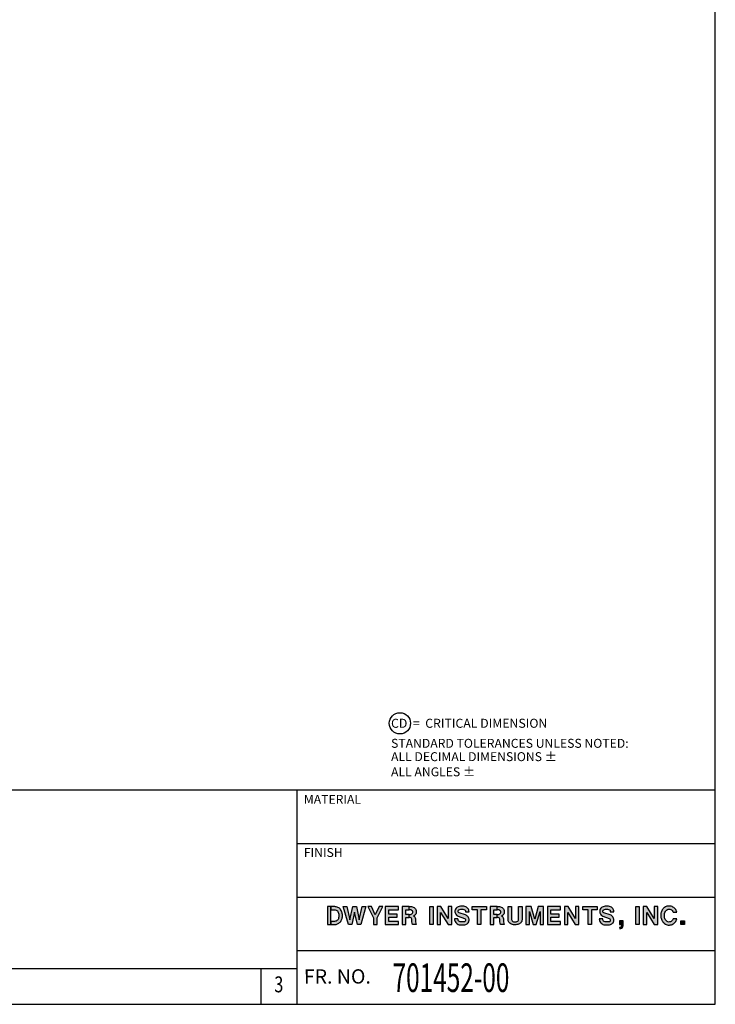
# Model space of a CAD drawing. Extents: x 0 to 31.7, y 0 to 23.4.
# Drawn here: x 24.2 to 31.5, y 0 to 10.3 of the extents above; entities that cross this region are included whole.
import ezdxf
from ezdxf.enums import TextEntityAlignment as Align

# ---------------------------------------------------------------- set-up
doc = ezdxf.new("R2010")
doc.units = 0
doc.header["$LTSCALE"] = 0.57
doc.header["$MEASUREMENT"] = 0
doc.layers.add('FORMAT', color=8, linetype='CONTINUOUS')
doc.layers.add('FORMATTEXT', color=7, linetype='CONTINUOUS')
doc.styles.add('ROMANS', font='romans.shx', dxfattribs={"width": 0.75})
doc.styles.add('STYLE1', font='romans.shx', dxfattribs={"width": 0.75, "height": 0.225})
doc.styles.add('STYLE2', font='romans.shx', dxfattribs={"height": 0.1})
doc.styles.add('STYLE4', font='romans.shx', dxfattribs={"height": 0.0625})

# ---------------------------------------------------------------- blocks, each defined once
blk = doc.blocks.new('DWYERC')
at = {"layer": 'FORMAT'}
h = blk.add_hatch(color=256, dxfattribs=at)
h.paths.add_polyline_path([(18.3146, 0.5577), (18.3146, 0.6827), (18.2904, 0.6827), (18.2904, 0.5577)])
h.paths.add_polyline_path([(18.3146, 0.5577), (18.3413, 0.5577), (18.3463, 0.5581), (18.3514, 0.559), (18.3564, 0.5603), (18.3613, 0.5623), (18.3659, 0.5645), (18.3705, 0.5675), (18.375, 0.571), (18.3791, 0.575), (18.3829, 0.5797), (18.3861, 0.5848), (18.3886, 0.5897), (18.3905, 0.5947), (18.3922, 0.6003), (18.3933, 0.6056), (18.3943, 0.6112), (18.3946, 0.6163), (18.3948, 0.622), (18.3944, 0.6279), (18.3936, 0.6339), (18.3924, 0.6394), (18.3908, 0.6451), (18.3884, 0.6509), (18.3857, 0.6566), (18.3816, 0.6624), (18.3778, 0.6668), (18.373, 0.6711), (18.3683, 0.6745), (18.3627, 0.6775), (18.3573, 0.6798), (18.3515, 0.6814), (18.3457, 0.6824), (18.3413, 0.6827), (18.3146, 0.6827), (18.3146, 0.6609), (18.3396, 0.6609), (18.3448, 0.6605), (18.35, 0.659), (18.3551, 0.6562), (18.3597, 0.6525), (18.3631, 0.6481), (18.3659, 0.6426), (18.3676, 0.6364), (18.3684, 0.6311), (18.369, 0.6245), (18.3692, 0.6183), (18.3688, 0.6115), (18.3677, 0.6051), (18.3661, 0.5985), (18.364, 0.5936), (18.3606, 0.5891), (18.3566, 0.5851), (18.3518, 0.5822), (18.3456, 0.5802), (18.3396, 0.5796), (18.3146, 0.5796)])
for points in [[(18.4264, 0.6827), (18.4473, 0.5893), (18.467, 0.6827), (18.4925, 0.6827), (18.5123, 0.5893), (18.5332, 0.6827), (18.5587, 0.6827), (18.5235, 0.5577), (18.4992, 0.5577), (18.4798, 0.6451), (18.4604, 0.5577), (18.4361, 0.5577), (18.4009, 0.6827)], [(18.5717, 0.6827), (18.6123, 0.6038), (18.6123, 0.5577), (18.6366, 0.5577), (18.6366, 0.6038), (18.6772, 0.6827), (18.6505, 0.6827), (18.6244, 0.6257), (18.5984, 0.6827)], [(18.7854, 0.5796), (18.7186, 0.5796), (18.7186, 0.6093), (18.7769, 0.6093), (18.7769, 0.6311), (18.7186, 0.6311), (18.7186, 0.6609), (18.7854, 0.6609), (18.7854, 0.6827), (18.6943, 0.6827), (18.6943, 0.5577), (18.7854, 0.5577)], [(19.0049, 0.5577), (19.0049, 0.6827), (19.0292, 0.6827), (19.0292, 0.5577)], [(19.081, 0.5577), (19.081, 0.6409), (19.1326, 0.5577), (19.1581, 0.5577), (19.1581, 0.6827), (19.1339, 0.6827), (19.1339, 0.5996), (19.0822, 0.6827), (19.0567, 0.6827), (19.0567, 0.5577)], [(19.1773, 0.5965), (19.1782, 0.5904), (19.1799, 0.5839), (19.1827, 0.5777), (19.1869, 0.5717), (19.1919, 0.5662), (19.1973, 0.5623), (19.2037, 0.5588), (19.2099, 0.5565), (19.217, 0.5552), (19.2281, 0.5548), (19.2404, 0.5548), (19.2499, 0.5554), (19.2565, 0.5571), (19.2618, 0.5592), (19.2666, 0.5626), (19.2706, 0.5661), (19.274, 0.5705), (19.2771, 0.5762), (19.2788, 0.5821), (19.2794, 0.5883), (19.2792, 0.5948), (19.278, 0.6007), (19.2759, 0.6062), (19.2727, 0.6115), (19.269, 0.6157), (19.2645, 0.6194), (19.2599, 0.6222), (19.2548, 0.6244), (19.2097, 0.6385), (19.2055, 0.6422), (19.2033, 0.6469), (19.2028, 0.652), (19.2047, 0.6573), (19.2088, 0.661), (19.2145, 0.663), (19.2213, 0.6639), (19.2283, 0.6642), (19.2355, 0.6642), (19.2424, 0.6632), (19.2484, 0.661), (19.2529, 0.6569), (19.2547, 0.6524), (19.255, 0.6475), (19.2793, 0.6475), (19.2789, 0.6536), (19.2775, 0.6598), (19.2749, 0.6654), (19.2715, 0.6703), (19.267, 0.6749), (19.2623, 0.6786), (19.2567, 0.6814), (19.2503, 0.6837), (19.2431, 0.6851), (19.2357, 0.686), (19.2274, 0.6862), (19.2197, 0.6855), (19.2111, 0.684), (19.2044, 0.6822), (19.1982, 0.6795), (19.1929, 0.6758), (19.1884, 0.6709), (19.1846, 0.6652), (19.1822, 0.659), (19.1809, 0.6527), (19.1808, 0.6464), (19.1818, 0.6403), (19.1836, 0.6343), (19.1865, 0.6291), (19.1907, 0.6241), (19.1962, 0.6196), (19.2032, 0.6158), (19.2477, 0.6007), (19.2522, 0.597), (19.2545, 0.5922), (19.255, 0.5862), (19.2529, 0.5812), (19.2489, 0.5775), (19.2433, 0.5759), (19.2349, 0.5755), (19.2269, 0.5757), (19.2182, 0.576), (19.2122, 0.5778), (19.2074, 0.5815), (19.2043, 0.5858), (19.2022, 0.5907), (19.2016, 0.5965)], [(19.3384, 0.5577), (19.3384, 0.6609), (19.3008, 0.6609), (19.3008, 0.6827), (19.4003, 0.6827), (19.4003, 0.6609), (19.3627, 0.6609), (19.3627, 0.5577)], [(19.5765, 0.6827), (19.5765, 0.5929), (19.5777, 0.5872), (19.5808, 0.5824), (19.5849, 0.5794), (19.5903, 0.5772), (19.5962, 0.5761), (19.6026, 0.5757), (19.609, 0.5766), (19.6143, 0.5785), (19.6191, 0.581), (19.6226, 0.5846), (19.6247, 0.589), (19.6251, 0.5948), (19.6251, 0.6827), (19.6494, 0.6827), (19.6494, 0.5908), (19.6488, 0.5849), (19.6471, 0.5794), (19.6443, 0.5743), (19.6407, 0.5701), (19.6359, 0.5664), (19.6307, 0.5633), (19.6257, 0.5608), (19.6198, 0.5586), (19.6136, 0.5569), (19.6072, 0.5562), (19.6012, 0.5556), (19.5954, 0.5561), (19.5888, 0.5566), (19.5827, 0.5581), (19.577, 0.5605), (19.5708, 0.5632), (19.5653, 0.5664), (19.5609, 0.5702), (19.5573, 0.5746), (19.5549, 0.5788), (19.5531, 0.5841), (19.5523, 0.5908), (19.5523, 0.6827)], [(19.701, 0.5577), (19.701, 0.6496), (19.7268, 0.5577), (19.7493, 0.5577), (19.7751, 0.6496), (19.7751, 0.5577), (19.7993, 0.5577), (19.7993, 0.6827), (19.7629, 0.6827), (19.7381, 0.5941), (19.7132, 0.6827), (19.6768, 0.6827), (19.6768, 0.5577)], [(19.9178, 0.5796), (19.851, 0.5796), (19.851, 0.6093), (19.9093, 0.6093), (19.9093, 0.6311), (19.851, 0.6311), (19.851, 0.6609), (19.9178, 0.6609), (19.9178, 0.6827), (19.8268, 0.6827), (19.8268, 0.5577), (19.9178, 0.5577)], [(19.9695, 0.5577), (19.9695, 0.6409), (20.0212, 0.5577), (20.0467, 0.5577), (20.0467, 0.6827), (20.0224, 0.6827), (20.0224, 0.5996), (19.9708, 0.6827), (19.9453, 0.6827), (19.9453, 0.5577)], [(20.1118, 0.5577), (20.1118, 0.6609), (20.0741, 0.6609), (20.0741, 0.6827), (20.1737, 0.6827), (20.1737, 0.6609), (20.136, 0.6609), (20.136, 0.5577)], [(20.1888, 0.5965), (20.1897, 0.5904), (20.1914, 0.5839), (20.1942, 0.5777), (20.1984, 0.5717), (20.2033, 0.5662), (20.2087, 0.5623), (20.2151, 0.5588), (20.2213, 0.5565), (20.2285, 0.5552), (20.2396, 0.5548), (20.2518, 0.5548), (20.2614, 0.5554), (20.268, 0.5571), (20.2733, 0.5592), (20.2781, 0.5626), (20.2821, 0.5661), (20.2854, 0.5705), (20.2885, 0.5762), (20.2903, 0.5821), (20.2908, 0.5883), (20.2906, 0.5948), (20.2895, 0.6007), (20.2873, 0.6062), (20.2841, 0.6115), (20.2804, 0.6157), (20.2759, 0.6194), (20.2714, 0.6222), (20.2662, 0.6244), (20.2211, 0.6385), (20.2169, 0.6422), (20.2147, 0.6469), (20.2143, 0.652), (20.2162, 0.6573), (20.2202, 0.661), (20.226, 0.663), (20.2328, 0.6639), (20.2397, 0.6642), (20.247, 0.6642), (20.2539, 0.6632), (20.2599, 0.661), (20.2644, 0.6569), (20.2662, 0.6524), (20.2664, 0.6475), (20.2907, 0.6475), (20.2904, 0.6536), (20.2889, 0.6598), (20.2864, 0.6654), (20.283, 0.6703), (20.2785, 0.6749), (20.2738, 0.6786), (20.2682, 0.6814), (20.2617, 0.6837), (20.2546, 0.6851), (20.2472, 0.686), (20.2389, 0.6862), (20.2311, 0.6855), (20.2225, 0.684), (20.2159, 0.6822), (20.2097, 0.6795), (20.2044, 0.6758), (20.1999, 0.6709), (20.1961, 0.6652), (20.1936, 0.659), (20.1924, 0.6527), (20.1922, 0.6464), (20.1933, 0.6403), (20.195, 0.6343), (20.1979, 0.6291), (20.2022, 0.6241), (20.2077, 0.6196), (20.2146, 0.6158), (20.2591, 0.6007), (20.2636, 0.597), (20.2659, 0.5922), (20.2665, 0.5862), (20.2643, 0.5812), (20.2604, 0.5775), (20.2547, 0.5759), (20.2463, 0.5755), (20.2384, 0.5757), (20.2297, 0.576), (20.2237, 0.5778), (20.2189, 0.5815), (20.2157, 0.5858), (20.2136, 0.5907), (20.213, 0.5965)], [(20.4447, 0.5577), (20.4447, 0.6827), (20.469, 0.6827), (20.469, 0.5577)], [(20.5207, 0.5577), (20.5207, 0.6409), (20.5723, 0.5577), (20.5979, 0.5577), (20.5979, 0.6827), (20.5736, 0.6827), (20.5736, 0.5996), (20.522, 0.6827), (20.4964, 0.6827), (20.4964, 0.5577)], [(20.7308, 0.6442), (20.7289, 0.6506), (20.7265, 0.6562), (20.7232, 0.6616), (20.7196, 0.6665), (20.7147, 0.6716), (20.7099, 0.6758), (20.704, 0.6797), (20.6978, 0.6827), (20.6919, 0.685), (20.6856, 0.6865), (20.6803, 0.6871), (20.6745, 0.687), (20.6683, 0.6865), (20.6625, 0.685), (20.6568, 0.6832), (20.6509, 0.6803), (20.6459, 0.6773), (20.6411, 0.6733), (20.6368, 0.6691), (20.6332, 0.6646), (20.6297, 0.6599), (20.6264, 0.654), (20.624, 0.649), (20.6217, 0.6423), (20.6203, 0.6368), (20.6191, 0.6293), (20.6184, 0.6221), (20.6186, 0.6152), (20.6195, 0.6078), (20.6209, 0.6013), (20.623, 0.5946), (20.6256, 0.5889), (20.6287, 0.5834), (20.6323, 0.5778), (20.6366, 0.5726), (20.6406, 0.5685), (20.6459, 0.5643), (20.6516, 0.5607), (20.6578, 0.5577), (20.6644, 0.5555), (20.6711, 0.5543), (20.679, 0.5538), (20.6857, 0.5548), (20.6928, 0.5566), (20.6986, 0.5587), (20.7045, 0.5614), (20.7098, 0.565), (20.7148, 0.5696), (20.7194, 0.5744), (20.7233, 0.5795), (20.7268, 0.5857), (20.7294, 0.5916), (20.7308, 0.5979), (20.7056, 0.5979), (20.7031, 0.5924), (20.7002, 0.5878), (20.6965, 0.5834), (20.6918, 0.5798), (20.6867, 0.5773), (20.6801, 0.5756), (20.6741, 0.5753), (20.6683, 0.5765), (20.663, 0.5793), (20.6584, 0.5833), (20.6543, 0.588), (20.6504, 0.5937), (20.6478, 0.5993), (20.6457, 0.6055), (20.6443, 0.6124), (20.6439, 0.6202), (20.6442, 0.6278), (20.6456, 0.6351), (20.648, 0.642), (20.651, 0.6485), (20.6549, 0.6542), (20.6595, 0.6588), (20.665, 0.6625), (20.6711, 0.6649), (20.677, 0.6657), (20.6832, 0.6648), (20.6886, 0.6628), (20.6941, 0.6593), (20.699, 0.6552), (20.7026, 0.6497), (20.7051, 0.6442)], [(20.3308, 0.5832), (20.3308, 0.5577), (20.345, 0.5575), (20.3453, 0.5523), (20.3447, 0.5468), (20.3421, 0.5421), (20.3372, 0.5385), (20.3312, 0.5366), (20.3336, 0.5275), (20.3398, 0.5289), (20.3457, 0.5321), (20.3504, 0.537), (20.3539, 0.5432), (20.3556, 0.55), (20.3563, 0.5577), (20.3563, 0.5832)], [(20.7584, 0.5577), (20.7584, 0.584), (20.7846, 0.584), (20.7846, 0.5577)]]:
    blk.add_hatch(color=256, dxfattribs=at).paths.add_polyline_path(points)
h = blk.add_hatch(color=256, dxfattribs=at)
h.paths.add_polyline_path([(18.8832, 0.5577), (18.8815, 0.5668), (18.8805, 0.5763), (18.8799, 0.5852), (18.8792, 0.594), (18.8775, 0.5993), (18.8743, 0.6037), (18.8683, 0.6069), (18.8614, 0.6075), (18.8614, 0.6281), (18.8693, 0.6281), (18.8753, 0.629), (18.88, 0.632), (18.8835, 0.6362), (18.8855, 0.6416), (18.8856, 0.6466), (18.8839, 0.6523), (18.8804, 0.6565), (18.8755, 0.6597), (18.8693, 0.6609), (18.8614, 0.6609), (18.8614, 0.6827), (18.877, 0.6827), (18.8835, 0.6818), (18.8895, 0.6798), (18.8949, 0.6767), (18.8997, 0.6728), (18.9042, 0.6672), (18.9073, 0.6617), (18.9092, 0.655), (18.91, 0.6492), (18.9101, 0.6431), (18.9096, 0.6363), (18.9075, 0.6302), (18.9037, 0.625), (18.8982, 0.6199), (18.8918, 0.617), (18.8975, 0.614), (18.9012, 0.6096), (18.9036, 0.6035), (18.9044, 0.5969), (18.905, 0.586), (18.9058, 0.5773), (18.9075, 0.5669), (18.91, 0.5577)])
h.paths.add_polyline_path([(18.8371, 0.5577), (18.8371, 0.6075), (18.8614, 0.6075), (18.8614, 0.6281), (18.8371, 0.6281), (18.8371, 0.6609), (18.8614, 0.6609), (18.8614, 0.6827), (18.8128, 0.6827), (18.8128, 0.5577)])
h = blk.add_hatch(color=256, dxfattribs=at)
h.paths.add_polyline_path([(19.4981, 0.5577), (19.4965, 0.5668), (19.4954, 0.5763), (19.4948, 0.5852), (19.4941, 0.594), (19.4924, 0.5993), (19.4892, 0.6037), (19.4833, 0.6069), (19.4763, 0.6075), (19.4763, 0.6281), (19.4842, 0.6281), (19.4902, 0.629), (19.495, 0.632), (19.4984, 0.6362), (19.5004, 0.6416), (19.5005, 0.6466), (19.4988, 0.6523), (19.4953, 0.6565), (19.4904, 0.6597), (19.4842, 0.6609), (19.4763, 0.6609), (19.4763, 0.6827), (19.4919, 0.6827), (19.4984, 0.6818), (19.5045, 0.6798), (19.5098, 0.6767), (19.5146, 0.6728), (19.5191, 0.6672), (19.5222, 0.6617), (19.5241, 0.655), (19.5249, 0.6492), (19.525, 0.6431), (19.5245, 0.6363), (19.5224, 0.6302), (19.5186, 0.625), (19.5131, 0.6199), (19.5067, 0.617), (19.5125, 0.614), (19.5161, 0.6096), (19.5185, 0.6035), (19.5194, 0.5969), (19.5199, 0.586), (19.5207, 0.5773), (19.5225, 0.5669), (19.5249, 0.5577)])
h.paths.add_polyline_path([(19.452, 0.5577), (19.452, 0.6075), (19.4763, 0.6075), (19.4763, 0.6281), (19.452, 0.6281), (19.452, 0.6609), (19.4763, 0.6609), (19.4763, 0.6827), (19.4278, 0.6827), (19.4278, 0.5577)])
for p, q in [((21, 0), (21, 15.5)), ((10.76, 1.5), (21, 1.5)), ((18.075, 1.5), (18.075, 0)), ((18.075, 1.125), (21, 1.125)), ((18.075, 0.75), (21, 0.75)), ((18.075, 0.375), (21, 0.375)), ((10.76, 0.25), (18.075, 0.25)), ((17.825, 0.25), (17.825, 0)), ((0, 0), (21, 0))]:
    blk.add_line(p, q, dxfattribs=at)
at = {"layer": 'FORMAT', "color": 252}
for points in [[(18.3146, 0.5577), (18.3146, 0.6827), (18.2904, 0.6827), (18.2904, 0.5577), (18.3146, 0.5577)], [(18.3146, 0.5577), (18.3413, 0.5577), (18.3463, 0.5581), (18.3514, 0.559), (18.3564, 0.5603), (18.3613, 0.5623), (18.3659, 0.5645), (18.3705, 0.5675), (18.375, 0.571), (18.3791, 0.575), (18.3829, 0.5797), (18.3861, 0.5848), (18.3886, 0.5897), (18.3905, 0.5947), (18.3922, 0.6003), (18.3933, 0.6056), (18.3943, 0.6112), (18.3946, 0.6163), (18.3948, 0.622), (18.3944, 0.6279), (18.3936, 0.6339), (18.3924, 0.6394), (18.3908, 0.6451), (18.3884, 0.6509), (18.3857, 0.6566), (18.3816, 0.6624), (18.3778, 0.6668), (18.373, 0.6711), (18.3683, 0.6745), (18.3627, 0.6775), (18.3573, 0.6798), (18.3515, 0.6814), (18.3457, 0.6824), (18.3413, 0.6827), (18.3146, 0.6827), (18.3146, 0.6609), (18.3396, 0.6609), (18.3448, 0.6605), (18.35, 0.659), (18.3551, 0.6562), (18.3597, 0.6525), (18.3631, 0.6481), (18.3659, 0.6426), (18.3676, 0.6364), (18.3684, 0.6311), (18.369, 0.6245), (18.3692, 0.6183), (18.3688, 0.6115), (18.3677, 0.6051), (18.3661, 0.5985), (18.364, 0.5936), (18.3606, 0.5891), (18.3566, 0.5851), (18.3518, 0.5822), (18.3456, 0.5802), (18.3396, 0.5796), (18.3146, 0.5796), (18.3146, 0.5577)], [(18.4264, 0.6827), (18.4473, 0.5893), (18.467, 0.6827), (18.4925, 0.6827), (18.5123, 0.5893), (18.5332, 0.6827), (18.5587, 0.6827), (18.5235, 0.5577), (18.4992, 0.5577), (18.4798, 0.6451), (18.4604, 0.5577), (18.4361, 0.5577), (18.4009, 0.6827), (18.4264, 0.6827)], [(18.5717, 0.6827), (18.6123, 0.6038), (18.6123, 0.5577), (18.6366, 0.5577), (18.6366, 0.6038), (18.6772, 0.6827), (18.6505, 0.6827), (18.6244, 0.6257), (18.5984, 0.6827), (18.5717, 0.6827)], [(18.7854, 0.5796), (18.7186, 0.5796), (18.7186, 0.6093), (18.7769, 0.6093), (18.7769, 0.6311), (18.7186, 0.6311), (18.7186, 0.6609), (18.7854, 0.6609), (18.7854, 0.6827), (18.6943, 0.6827), (18.6943, 0.5577), (18.7854, 0.5577), (18.7854, 0.5796)], [(18.8371, 0.5577), (18.8371, 0.6075), (18.8614, 0.6075), (18.8614, 0.6281), (18.8371, 0.6281), (18.8371, 0.6609), (18.8614, 0.6609), (18.8614, 0.6827), (18.8128, 0.6827), (18.8128, 0.5577), (18.8371, 0.5577)], [(18.8832, 0.5577), (18.8815, 0.5668), (18.8805, 0.5763), (18.8799, 0.5852), (18.8792, 0.594), (18.8775, 0.5993), (18.8743, 0.6037), (18.8683, 0.6069), (18.8614, 0.6075), (18.8614, 0.6281), (18.8693, 0.6281), (18.8753, 0.629), (18.88, 0.632), (18.8835, 0.6362), (18.8855, 0.6416), (18.8856, 0.6466), (18.8839, 0.6523), (18.8804, 0.6565), (18.8755, 0.6597), (18.8693, 0.6609), (18.8614, 0.6609), (18.8614, 0.6827), (18.877, 0.6827), (18.8835, 0.6818), (18.8895, 0.6798), (18.8949, 0.6767), (18.8997, 0.6728), (18.9042, 0.6672), (18.9073, 0.6617), (18.9092, 0.655), (18.91, 0.6492), (18.9101, 0.6431), (18.9096, 0.6363), (18.9075, 0.6302), (18.9037, 0.625), (18.8982, 0.6199), (18.8918, 0.617), (18.8975, 0.614), (18.9012, 0.6096), (18.9036, 0.6035), (18.9044, 0.5969), (18.905, 0.586), (18.9058, 0.5773), (18.9075, 0.5669), (18.91, 0.5577), (18.8832, 0.5577)], [(19.0049, 0.5577), (19.0049, 0.6827), (19.0292, 0.6827), (19.0292, 0.5577), (19.0049, 0.5577)], [(19.081, 0.5577), (19.081, 0.6409), (19.1326, 0.5577), (19.1581, 0.5577), (19.1581, 0.6827), (19.1339, 0.6827), (19.1339, 0.5996), (19.0822, 0.6827), (19.0567, 0.6827), (19.0567, 0.5577), (19.081, 0.5577)], [(19.1773, 0.5965), (19.1782, 0.5904), (19.1799, 0.5839), (19.1827, 0.5777), (19.1869, 0.5717), (19.1919, 0.5662), (19.1973, 0.5623), (19.2037, 0.5588), (19.2099, 0.5565), (19.217, 0.5552), (19.2281, 0.5548), (19.2404, 0.5548), (19.2499, 0.5554), (19.2565, 0.5571), (19.2618, 0.5592), (19.2666, 0.5626), (19.2706, 0.5661), (19.274, 0.5705), (19.2771, 0.5762), (19.2788, 0.5821), (19.2794, 0.5883), (19.2792, 0.5948), (19.278, 0.6007), (19.2759, 0.6062), (19.2727, 0.6115), (19.269, 0.6157), (19.2645, 0.6194), (19.2599, 0.6222), (19.2548, 0.6244), (19.2097, 0.6385), (19.2055, 0.6422), (19.2033, 0.6469), (19.2028, 0.652), (19.2047, 0.6573), (19.2088, 0.661), (19.2145, 0.663), (19.2213, 0.6639), (19.2283, 0.6642), (19.2355, 0.6642), (19.2424, 0.6632), (19.2484, 0.661), (19.2529, 0.6569), (19.2547, 0.6524), (19.255, 0.6475), (19.2793, 0.6475), (19.2789, 0.6536), (19.2775, 0.6598), (19.2749, 0.6654), (19.2715, 0.6703), (19.267, 0.6749), (19.2623, 0.6786), (19.2567, 0.6814), (19.2503, 0.6837), (19.2431, 0.6851), (19.2357, 0.686), (19.2274, 0.6862), (19.2197, 0.6855), (19.2111, 0.684), (19.2044, 0.6822), (19.1982, 0.6795), (19.1929, 0.6758), (19.1884, 0.6709), (19.1846, 0.6652), (19.1822, 0.659), (19.1809, 0.6527), (19.1808, 0.6464), (19.1818, 0.6403), (19.1836, 0.6343), (19.1865, 0.6291), (19.1907, 0.6241), (19.1962, 0.6196), (19.2032, 0.6158), (19.2477, 0.6007), (19.2522, 0.597), (19.2545, 0.5922), (19.255, 0.5862), (19.2529, 0.5812), (19.2489, 0.5775), (19.2433, 0.5759), (19.2349, 0.5755), (19.2269, 0.5757), (19.2182, 0.576), (19.2122, 0.5778), (19.2074, 0.5815), (19.2043, 0.5858), (19.2022, 0.5907), (19.2016, 0.5965), (19.1773, 0.5965)], [(19.3384, 0.5577), (19.3384, 0.6609), (19.3008, 0.6609), (19.3008, 0.6827), (19.4003, 0.6827), (19.4003, 0.6609), (19.3627, 0.6609), (19.3627, 0.5577), (19.3384, 0.5577)], [(19.452, 0.5577), (19.452, 0.6075), (19.4763, 0.6075), (19.4763, 0.6281), (19.452, 0.6281), (19.452, 0.6609), (19.4763, 0.6609), (19.4763, 0.6827), (19.4278, 0.6827), (19.4278, 0.5577), (19.452, 0.5577)], [(19.4981, 0.5577), (19.4965, 0.5668), (19.4954, 0.5763), (19.4948, 0.5852), (19.4941, 0.594), (19.4924, 0.5993), (19.4892, 0.6037), (19.4833, 0.6069), (19.4763, 0.6075), (19.4763, 0.6281), (19.4842, 0.6281), (19.4902, 0.629), (19.495, 0.632), (19.4984, 0.6362), (19.5004, 0.6416), (19.5005, 0.6466), (19.4988, 0.6523), (19.4953, 0.6565), (19.4904, 0.6597), (19.4842, 0.6609), (19.4763, 0.6609), (19.4763, 0.6827), (19.4919, 0.6827), (19.4984, 0.6818), (19.5045, 0.6798), (19.5098, 0.6767), (19.5146, 0.6728), (19.5191, 0.6672), (19.5222, 0.6617), (19.5241, 0.655), (19.5249, 0.6492), (19.525, 0.6431), (19.5245, 0.6363), (19.5224, 0.6302), (19.5186, 0.625), (19.5131, 0.6199), (19.5067, 0.617), (19.5125, 0.614), (19.5161, 0.6096), (19.5185, 0.6035), (19.5194, 0.5969), (19.5199, 0.586), (19.5207, 0.5773), (19.5225, 0.5669), (19.5249, 0.5577), (19.4981, 0.5577)], [(19.5765, 0.6827), (19.5765, 0.5929), (19.5777, 0.5872), (19.5808, 0.5824), (19.5849, 0.5794), (19.5903, 0.5772), (19.5962, 0.5761), (19.6026, 0.5757), (19.609, 0.5766), (19.6143, 0.5785), (19.6191, 0.581), (19.6226, 0.5846), (19.6247, 0.589), (19.6251, 0.5948), (19.6251, 0.6827), (19.6494, 0.6827), (19.6494, 0.5908), (19.6488, 0.5849), (19.6471, 0.5794), (19.6443, 0.5743), (19.6407, 0.5701), (19.6359, 0.5664), (19.6307, 0.5633), (19.6257, 0.5608), (19.6198, 0.5586), (19.6136, 0.5569), (19.6072, 0.5562), (19.6012, 0.5556), (19.5954, 0.5561), (19.5888, 0.5566), (19.5827, 0.5581), (19.577, 0.5605), (19.5708, 0.5632), (19.5653, 0.5664), (19.5609, 0.5702), (19.5573, 0.5746), (19.5549, 0.5788), (19.5531, 0.5841), (19.5523, 0.5908), (19.5523, 0.6827), (19.5765, 0.6827)], [(19.701, 0.5577), (19.701, 0.6496), (19.7268, 0.5577), (19.7493, 0.5577), (19.7751, 0.6496), (19.7751, 0.5577), (19.7993, 0.5577), (19.7993, 0.6827), (19.7629, 0.6827), (19.7381, 0.5941), (19.7132, 0.6827), (19.6768, 0.6827), (19.6768, 0.5577), (19.701, 0.5577)], [(19.9178, 0.5796), (19.851, 0.5796), (19.851, 0.6093), (19.9093, 0.6093), (19.9093, 0.6311), (19.851, 0.6311), (19.851, 0.6609), (19.9178, 0.6609), (19.9178, 0.6827), (19.8268, 0.6827), (19.8268, 0.5577), (19.9178, 0.5577), (19.9178, 0.5796)], [(19.9695, 0.5577), (19.9695, 0.6409), (20.0212, 0.5577), (20.0467, 0.5577), (20.0467, 0.6827), (20.0224, 0.6827), (20.0224, 0.5996), (19.9708, 0.6827), (19.9453, 0.6827), (19.9453, 0.5577), (19.9695, 0.5577)], [(20.1118, 0.5577), (20.1118, 0.6609), (20.0741, 0.6609), (20.0741, 0.6827), (20.1737, 0.6827), (20.1737, 0.6609), (20.136, 0.6609), (20.136, 0.5577), (20.1118, 0.5577)], [(20.1888, 0.5965), (20.1897, 0.5904), (20.1914, 0.5839), (20.1942, 0.5777), (20.1984, 0.5717), (20.2033, 0.5662), (20.2087, 0.5623), (20.2151, 0.5588), (20.2213, 0.5565), (20.2285, 0.5552), (20.2396, 0.5548), (20.2518, 0.5548), (20.2614, 0.5554), (20.268, 0.5571), (20.2733, 0.5592), (20.2781, 0.5626), (20.2821, 0.5661), (20.2854, 0.5705), (20.2885, 0.5762), (20.2903, 0.5821), (20.2908, 0.5883), (20.2906, 0.5948), (20.2895, 0.6007), (20.2873, 0.6062), (20.2841, 0.6115), (20.2804, 0.6157), (20.2759, 0.6194), (20.2714, 0.6222), (20.2662, 0.6244), (20.2211, 0.6385), (20.2169, 0.6422), (20.2147, 0.6469), (20.2143, 0.652), (20.2162, 0.6573), (20.2202, 0.661), (20.226, 0.663), (20.2328, 0.6639), (20.2397, 0.6642), (20.247, 0.6642), (20.2539, 0.6632), (20.2599, 0.661), (20.2644, 0.6569), (20.2662, 0.6524), (20.2664, 0.6475), (20.2907, 0.6475), (20.2904, 0.6536), (20.2889, 0.6598), (20.2864, 0.6654), (20.283, 0.6703), (20.2785, 0.6749), (20.2738, 0.6786), (20.2682, 0.6814), (20.2617, 0.6837), (20.2546, 0.6851), (20.2472, 0.686), (20.2389, 0.6862), (20.2311, 0.6855), (20.2225, 0.684), (20.2159, 0.6822), (20.2097, 0.6795), (20.2044, 0.6758), (20.1999, 0.6709), (20.1961, 0.6652), (20.1936, 0.659), (20.1924, 0.6527), (20.1922, 0.6464), (20.1933, 0.6403), (20.195, 0.6343), (20.1979, 0.6291), (20.2022, 0.6241), (20.2077, 0.6196), (20.2146, 0.6158), (20.2591, 0.6007), (20.2636, 0.597), (20.2659, 0.5922), (20.2665, 0.5862), (20.2643, 0.5812), (20.2604, 0.5775), (20.2547, 0.5759), (20.2463, 0.5755), (20.2384, 0.5757), (20.2297, 0.576), (20.2237, 0.5778), (20.2189, 0.5815), (20.2157, 0.5858), (20.2136, 0.5907), (20.213, 0.5965), (20.1888, 0.5965)], [(20.4447, 0.5577), (20.4447, 0.6827), (20.469, 0.6827), (20.469, 0.5577), (20.4447, 0.5577)], [(20.5207, 0.5577), (20.5207, 0.6409), (20.5723, 0.5577), (20.5979, 0.5577), (20.5979, 0.6827), (20.5736, 0.6827), (20.5736, 0.5996), (20.522, 0.6827), (20.4964, 0.6827), (20.4964, 0.5577), (20.5207, 0.5577)], [(20.7308, 0.6442), (20.7289, 0.6506), (20.7265, 0.6562), (20.7232, 0.6616), (20.7196, 0.6665), (20.7147, 0.6716), (20.7099, 0.6758), (20.704, 0.6797), (20.6978, 0.6827), (20.6919, 0.685), (20.6856, 0.6865), (20.6803, 0.6871), (20.6745, 0.687), (20.6683, 0.6865), (20.6625, 0.685), (20.6568, 0.6832), (20.6509, 0.6803), (20.6459, 0.6773), (20.6411, 0.6733), (20.6368, 0.6691), (20.6332, 0.6646), (20.6297, 0.6599), (20.6264, 0.654), (20.624, 0.649), (20.6217, 0.6423), (20.6203, 0.6368), (20.6191, 0.6293), (20.6184, 0.6221), (20.6186, 0.6152), (20.6195, 0.6078), (20.6209, 0.6013), (20.623, 0.5946), (20.6256, 0.5889), (20.6287, 0.5834), (20.6323, 0.5778), (20.6366, 0.5726), (20.6406, 0.5685), (20.6459, 0.5643), (20.6516, 0.5607), (20.6578, 0.5577), (20.6644, 0.5555), (20.6711, 0.5543), (20.679, 0.5538), (20.6857, 0.5548), (20.6928, 0.5566), (20.6986, 0.5587), (20.7045, 0.5614), (20.7098, 0.565), (20.7148, 0.5696), (20.7194, 0.5744), (20.7233, 0.5795), (20.7268, 0.5857), (20.7294, 0.5916), (20.7308, 0.5979), (20.7056, 0.5979), (20.7031, 0.5924), (20.7002, 0.5878), (20.6965, 0.5834), (20.6918, 0.5798), (20.6867, 0.5773), (20.6801, 0.5756), (20.6741, 0.5753), (20.6683, 0.5765), (20.663, 0.5793), (20.6584, 0.5833), (20.6543, 0.588), (20.6504, 0.5937), (20.6478, 0.5993), (20.6457, 0.6055), (20.6443, 0.6124), (20.6439, 0.6202), (20.6442, 0.6278), (20.6456, 0.6351), (20.648, 0.642), (20.651, 0.6485), (20.6549, 0.6542), (20.6595, 0.6588), (20.665, 0.6625), (20.6711, 0.6649), (20.677, 0.6657), (20.6832, 0.6648), (20.6886, 0.6628), (20.6941, 0.6593), (20.699, 0.6552), (20.7026, 0.6497), (20.7051, 0.6442), (20.7308, 0.6442)], [(20.3308, 0.5832), (20.3308, 0.5577), (20.345, 0.5575), (20.3453, 0.5523), (20.3447, 0.5468), (20.3421, 0.5421), (20.3372, 0.5385), (20.3312, 0.5366), (20.3336, 0.5275), (20.3398, 0.5289), (20.3457, 0.5321), (20.3504, 0.537), (20.3539, 0.5432), (20.3556, 0.55), (20.3563, 0.5577), (20.3563, 0.5832), (20.3308, 0.5832)], [(20.7584, 0.5577), (20.7584, 0.584), (20.7846, 0.584), (20.7846, 0.5577), (20.7584, 0.5577)]]:
    blk.add_lwpolyline(points, dxfattribs=at)
at = {"layer": 'FORMAT'}
blk.add_circle((18.7963, 1.9641), 0.0741, dxfattribs=at)
at = {"layer": 'FORMAT', "style": 'ROMANS'}
for s, height, p in [('CD  =  CRITICAL DIMENSION', 0.063, (18.7344, 1.9329)), ('STANDARD TOLERANCES UNLESS NOTED:', 0.0625, (18.7344, 1.793)), ('ALL DECIMAL DIMENSIONS %%p', 0.0625, (18.7344, 1.6998)), ('ALL ANGLES %%p', 0.0625, (18.7344, 1.5938)), ('MATERIAL', 0.0625, (18.125, 1.4013)), ('FINISH', 0.0625, (18.125, 1.0298))]:
    blk.add_text(s, height=height, dxfattribs=at).set_placement(p)
blk.add_text('FR. NO.', height=0.1, rotation=0.0875, dxfattribs=at).set_placement((18.1252, 0.1443))
at = {"layer": 'FORMAT', "style": 'ROMANS', "width": 0.75}
blk.add_text('3', height=0.1111, dxfattribs=at).set_placement((17.95, 0.125), align=Align.MIDDLE)
at = {"layer": 'FORMAT', "style": 'STYLE4', "flags": 4}
for tag, p in [('DECTOL', (20.1461, 1.6996)), ('ANGTOL', (19.5066, 1.593))]:
    blk.add_attdef(tag, p, '', height=0.0625, dxfattribs=at)
at = {"layer": 'FORMATTEXT', "style": 'ROMANS', "width": 0.9, "flags": 4}
blk.add_attdef('TOP_FR_NO', text='', height=0.1, dxfattribs=at).set_placement((20.8, 15.5291), align=Align.RIGHT)
blk.add_attdef('SIDE_FR_NO', text='', height=0.1, rotation=90, dxfattribs=at).set_placement((21.129, 15.3), align=Align.RIGHT)
at = {"layer": 'FORMATTEXT'}
for tag, height, style, width, p in [('SCALE', 0.1, 'STYLE4', 0.9, (16.8425, 1.55)), ('BYD', 0.07, 'STYLE4', 0.75, (14.6725, 1.39)), ('RBDN', 0.1, 'STYLE2', 0.75, (10.8975, 1.325)), ('DATED', 0.07, 'STYLE4', 0.75, (14.6725, 1.28)), ('RBCN', 0.1, 'STYLE2', 0.75, (10.8975, 1.075)), ('BYC', 0.07, 'STYLE4', 0.75, (14.6725, 1.14)), ('DATEC', 0.07, 'STYLE4', 0.75, (14.6725, 1.03)), ('RBBN', 0.1, 'STYLE2', 0.75, (10.8975, 0.825)), ('BYB', 0.07, 'STYLE4', 0.75, (14.6725, 0.89)), ('DATEB', 0.07, 'STYLE4', 0.75, (14.6725, 0.78)), ('BYA', 0.07, 'STYLE4', 0.75, (14.6725, 0.64)), ('RBAN', 0.1, 'STYLE2', 0.75, (10.8975, 0.575)), ('DATEA', 0.07, 'STYLE4', 0.75, (14.6725, 0.53))]:
    blk.add_attdef(tag, text='', height=height, dxfattribs=dict(at, style=style, width=width)).set_placement(p, align=Align.CENTER)
at = {"layer": 'FORMATTEXT', "style": 'STYLE4', "width": 0.9}
blk.add_attdef('WAS_PROJ#', text='', height=0.0625, dxfattribs=at).set_placement((20.8, 1.5125), align=Align.RIGHT)
at = {"layer": 'FORMATTEXT', "style": 'STYLE4', "width": 0.75}
for tag, p in [('REVBLKDTEXTTOP', (11.1195, 1.395)), ('REVBLKDTEXTBTTM', (11.1195, 1.28)), ('REVBLKCTEXTTOP', (11.1195, 1.145)), ('REVBLKCTEXTBTTM', (11.1195, 1.03)), ('REVBLKBTEXTTOP', (11.1195, 0.895)), ('REVBLKBTEXTBTTM', (11.1195, 0.78)), ('REVBLKATEXTTOP', (11.1195, 0.645)), ('REVBLKATEXTBTTM', (11.1195, 0.53))]:
    blk.add_attdef(tag, p, '', height=0.07, dxfattribs=at)
at = {"layer": 'FORMATTEXT', "flags": 4}
for tag, style, width, p in [('MATERIALFR', 'ROMANS', 0.75, (19.5375, 1.3459)), ('DATE', 'ROMANS', 0.75, (15.2975, 1.25)), ('T1L', 'STYLE2', 0.9, (16.8425, 1.1999)), ('MATERIALDESCR', 'ROMANS', 0.75, (19.5375, 1.1745)), ('T2L', 'STYLE2', 0.9, (16.8425, 1.0439)), ('DRAFTER', 'ROMANS', 0.75, (15.2975, 0.94)), ('FINISHFR', 'ROMANS', 0.75, (19.5375, 0.9795)), ('T3L', 'STYLE2', 0.9, (16.8425, 0.8879)), ('FINISHDESCR', 'ROMANS', 0.75, (19.5375, 0.8081)), ('T4L', 'STYLE2', 0.9, (16.8425, 0.7319)), ('T5L', 'STYLE2', 0.9, (16.8425, 0.5759)), ('T6L', 'STYLE2', 0.9, (16.8425, 0.4199)), ('APPDBY', 'ROMANS', 0.75, (15.2975, 0.32))]:
    blk.add_attdef(tag, text='', height=0.1, dxfattribs=dict(at, style=style, width=width)).set_placement(p, align=Align.CENTER)
at = {"layer": 'FORMATTEXT', "style": 'STYLE1', "width": 0.625, "flags": 4}
blk.add_attdef('DWG_FR#', (18.7449, 0.0861), '', height=0.2, dxfattribs=at)

msp = doc.modelspace()

# ---------------------------------------------------------------- block references
at = {"layer": 'FORMAT'}
ref = msp.add_blockref('DWYERC', (0, 0), dxfattribs=dict(at, xscale=1.5, yscale=1.5, zscale=1.5))
ref.add_attrib('DWG_FR#', '701452-00', (28.1173677, 0.1291087), dxfattribs={"layer": 'FORMATTEXT', "height": 0.3, "style": 'STYLE1', "width": 0.625, "flags": 4})

doc.saveas('drawing.dxf')
